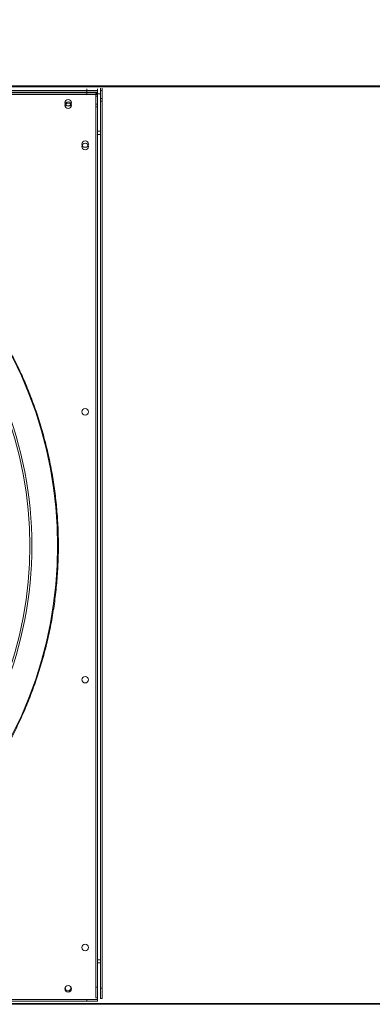
# Model space of a CAD drawing. Units: millimetres. Extents: x 301 to 17101, y 39 to 11919.
# Drawn here: x 7402 to 7837, y 8483 to 9696 of the extents above; entities that cross this region are included whole.
import ezdxf

# ---------------------------------------------------------------- set-up
doc = ezdxf.new("R2010")
doc.units = ezdxf.units.MM
doc.header["$PDSIZE"] = -1
doc.styles.add('Testo', font='ARIAL.TTF')
doc.dimstyles.new('ISO-25', dxfattribs={"dimtxt": 2.5, "dimasz": 2.5, "dimexe": 1.25, "dimexo": 0.625, "dimtad": 1, "dimtxsty": 'Standard', "dimcen": 2.5, "dimadec": 0, "dimazin": 0, "dimtfac": 1, "dimtmove": 0, "dimatfit": 3, "dimfxl": 1, "dimarcsym": 0})

# ---------------------------------------------------------------- blocks, each defined once
blk = doc.blocks.new('*D111')
at = {"color": 0, "linetype": 'ByBlock', "lineweight": -2}
for p, q in [((5698.3, 9584.2), (5698.3, 10225)), ((5773.3, 10224), (9622.8, 10224)), ((9697.8, 9712.4), (9697.8, 10225))]:
    blk.add_line(p, q, dxfattribs=at)
at = {"color": 0, "linetype": 'ByBlock'}
for points in [[(5698.3, 10224), (5773.3, 10211.5), (5773.3, 10236.5)], [(9697.8, 10224), (9622.8, 10211.5), (9622.8, 10236.5)]]:
    blk.add_solid(points, dxfattribs=at)
at = {"layer": 'DEFPOINTS', "color": 0, "linetype": 'ByBlock'}
for p in [(9697.8, 9711.4), (5698.3, 9583.2)]:
    blk.add_point(p, dxfattribs=at)
at = {"color": 0, "linetype": 'ByBlock', "insert": (7698.1, 10312.3), "char_height": 75, "attachment_point": 5, "style": 'Testo'}
blk.add_mtext('4000%%p5', dxfattribs=at)

msp = doc.modelspace()

# ---------------------------------------------------------------- linework, layer by layer
at = {"color": 7, "linetype": 'Continuous', "lineweight": 15}
for p, q in [((7836.826, 9614.105), (6091.826, 9614.105)), ((7836.826, 9613.105), (6375.826, 9613.105)), ((7484.826, 9610.505), (7484.826, 9608.505)), ((7497.826, 9608.505), (7497.826, 9610.505)), ((7501.826, 9611.505), (7501.826, 9598.505)), ((7503.826, 9598.505), (7503.826, 9611.505)), ((9581.826, 9614.105), (7836.826, 9614.105)), ((8173.826, 9613.105), (7836.826, 9613.105)), ((6388.826, 9608.505), (7484.826, 9608.505)), ((6388.826, 9608.505), (7484.826, 9608.505)), ((6388.826, 9606.505), (7484.826, 9606.505)), ((6388.826, 9605.505), (7484.826, 9605.505)), ((6388.826, 9603.505), (7484.826, 9603.505)), ((7484.826, 9608.505), (7484.826, 9606.505)), ((7497.826, 9608.505), (7484.826, 9608.505)), ((7484.826, 9608.505), (7497.826, 9608.505)), ((7484.826, 9606.505), (7497.826, 9606.505)), ((7484.826, 9605.505), (7484.826, 9603.505)), ((7497.826, 9605.505), (7484.826, 9605.505)), ((7484.826, 9603.505), (7497.826, 9603.505)), ((7495.826, 9604.505), (7497.826, 9604.505)), ((7495.826, 9604.505), (7495.826, 9591.505)), ((7495.826, 9601.505), (7497.826, 9601.505)), ((7495.826, 9601.505), (7495.826, 9588.505)), ((7497.826, 9606.505), (7497.826, 9608.505)), ((7497.826, 9606.505), (7497.826, 9604.505)), ((7497.826, 9603.505), (7497.826, 9605.505)), ((7497.826, 9604.505), (7497.826, 9591.505)), ((7497.826, 9604.505), (7501.826, 9604.505)), ((7497.826, 9603.505), (7497.826, 9601.505)), ((7497.826, 9601.505), (7497.826, 9588.505)), ((7503.826, 9608.505), (7501.826, 9608.505)), ((7501.826, 9608.505), (7501.826, 9595.505)), ((7501.826, 9598.505), (7503.826, 9598.505)), ((7501.826, 8502.505), (7501.826, 9598.505)), ((7503.826, 9595.505), (7503.826, 9608.505)), ((7503.826, 8502.505), (7503.826, 9598.505)), ((7495.826, 9591.505), (7497.826, 9591.505)), ((7495.826, 8503.505), (7495.826, 9591.505)), ((7495.826, 9588.505), (7497.826, 9588.505)), ((7497.826, 8503.505), (7497.826, 9591.505)), ((7501.826, 9595.505), (7503.826, 9595.505)), ((7497.826, 9558.505), (7501.826, 9558.505)), ((7497.826, 9554.505), (7501.826, 9554.505)), ((7501.826, 8537.505), (7497.826, 8537.505)), ((7501.826, 8533.505), (7497.826, 8533.505)), ((7495.826, 8503.505), (7497.826, 8503.505)), ((7495.826, 8490.505), (7495.826, 8503.505)), ((7497.826, 8490.505), (7497.826, 8503.505)), ((7503.826, 8502.505), (7501.826, 8502.505)), ((7501.826, 8502.505), (7501.826, 8489.505)), ((7503.826, 8489.505), (7503.826, 8502.505)), ((7836.826, 8482.505), (6091.826, 8482.505)), ((7836.826, 8483.505), (6375.826, 8483.505)), ((6388.826, 8488.505), (7484.826, 8488.505)), ((6388.826, 8486.505), (7484.826, 8486.505)), ((7484.826, 8488.505), (7484.826, 8486.505)), ((7497.826, 8488.505), (7484.826, 8488.505)), ((7484.826, 8486.505), (7497.826, 8486.505)), ((7495.826, 8490.505), (7497.826, 8490.505)), ((7497.826, 8488.505), (7497.826, 8490.505)), ((7497.826, 8486.505), (7497.826, 8488.505)), ((7501.826, 8489.505), (7503.826, 8489.505)), ((8173.826, 8483.505), (7836.826, 8483.505)), ((9581.826, 8482.505), (7836.826, 8482.505))]:
    msp.add_line(p, q, dxfattribs=at)
at = {"color": 7, "linetype": 'Continuous', "lineweight": 15, "flags": 128}
for points in [[(7458.611, 9588.12), (7458.515, 9588.368), (7458.326, 9589.505)], [(7465.044, 8503.88), (7465.136, 8503.641), (7465.326, 8502.505)]]:
    msp.add_lwpolyline(points, dxfattribs=at)
at = {"color": 7, "linetype": 'Continuous', "lineweight": 15}
for centre in [(7461.826, 9593.505), (7461.826, 9590.505), (7482.826, 9542.505), (7482.826, 9539.505), (7482.826, 9212.505), (7482.826, 8882.505), (7482.826, 8552.505), (7461.826, 8501.505)]:
    msp.add_circle(centre, 4, dxfattribs=at)
for centre, radius, start, end in [((7461.826, 9589.505), 3.5, 339.017527, 180), ((6936.826, 9047.505), 512.036, 316.398863, 43.601137), ((6936.826, 9047.505), 477.75, 316.465709, 43.531896), ((6936.826, 9047.505), 480.25, 0, 43.493271), ((6936.826, 9047.505), 480.25, 316.512805, 360), ((7461.826, 8502.505), 3.5, 156.867604, 360)]:
    msp.add_arc(centre, radius, start, end, dxfattribs=at)
msp.add_open_spline([(7308.299, 9401.3), (7312.875, 9396.384), (7322.028, 9386.554), (7335.115, 9371.013), (7347.748, 9354.836), (7359.89, 9337.893), (7371.396, 9320.378), (7382.233, 9302.306), (7392.379, 9283.695), (7401.819, 9264.528), (7410.605, 9244.624), (7418.635, 9224.111), (7425.88, 9202.929), (7432.224, 9181.349), (7437.648, 9159.361), (7442.088, 9137.194), (7445.54, 9114.899), (7448.005, 9092.542), (7449.49, 9070.058), (7449.988, 9047.368), (7449.478, 9024.542), (7447.938, 9001.653), (7445.384, 8978.895), (7441.828, 8956.348), (7437.319, 8934.198), (7431.902, 8912.496), (7425.631, 8891.318), (7418.493, 8870.527), (7410.504, 8850.143), (7401.659, 8830.126), (7392.028, 8810.627), (7381.665, 8791.703), (7370.66, 8773.459), (7359.109, 8755.986), (7347.08, 8739.291), (7334.651, 8723.433), (7321.786, 8708.189), (7312.795, 8698.536), (7308.299, 8693.709)], degree=3, knots=[0, 0, 0, 0, 0.025804445, 0.051604043, 0.07803929, 0.10465209, 0.131677007, 0.158541994, 0.185596268, 0.21310244, 0.240615667, 0.269171182, 0.297721106, 0.326606382, 0.3555737, 0.384713893, 0.41344581, 0.442234907, 0.471113389, 0.500000022, 0.529410906, 0.558815448, 0.588120713, 0.617375529, 0.646495192, 0.674944631, 0.70329864, 0.731337766, 0.7593844, 0.78739694, 0.815404077, 0.842922694, 0.87027663, 0.897248569, 0.923385739, 0.949317458, 0.97465582, 1, 1, 1, 1], dxfattribs=at)

# ---------------------------------------------------------------- dimensions: what is measured, and where the dimension line sits
dim = msp.add_linear_dim(base=(9697.8257, 10223.9583), p1=(5698.3256, 9583.2374), p2=(9697.8257, 9711.4372), dimstyle='ISO-25', override={"dimtxt": 75, "dimasz": 75, "dimexe": 1, "dimexo": 1, "dimgap": 50, "dimdec": 0, "dimtxsty": 'Testo', "dimcen": 75, "dimazin": 2, "dimtol": 1, "dimlim": 0, "dimtp": 5, "dimtm": 5, "dimtdec": 0, "dimtzin": 0})
dim.commit()
dim.dimension.update_dxf_attribs({"geometry": '*D111', "text_midpoint": (7698.0757, 10312.2513)})

doc.saveas('drawing.dxf')
